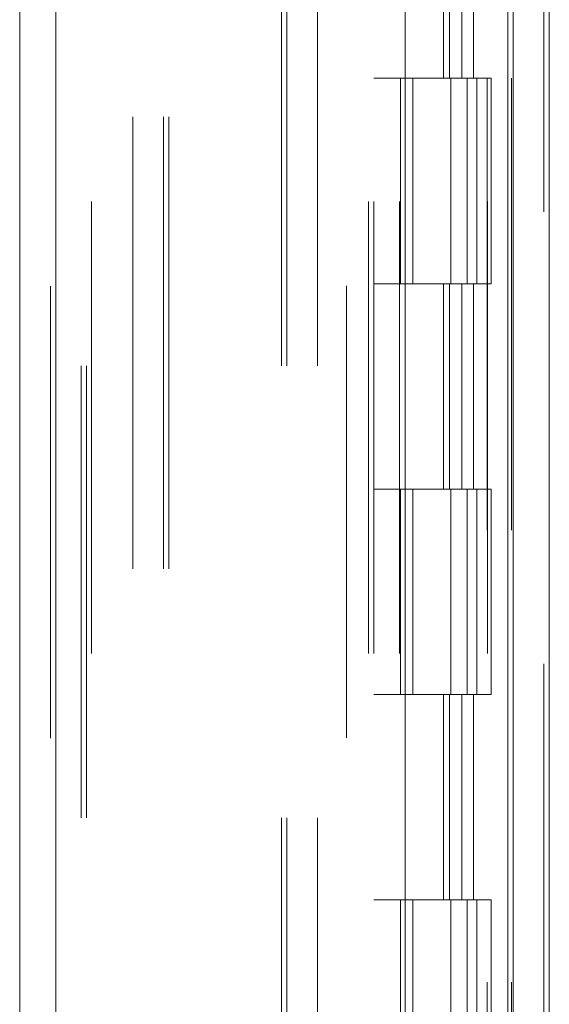
# Model space of a CAD drawing. Units: inches. Extents: x 0 to 23.4, y 0 to 16.5.
# Drawn here: x 11.8 to 11.9, y 5.1 to 5.3 of the extents above; entities that cross this region are included whole.
import ezdxf

# ---------------------------------------------------------------- set-up
doc = ezdxf.new("R2010")
doc.units = ezdxf.units.IN
doc.header["$MEASUREMENT"] = 0
doc.linetypes.add('HIDDEN', pattern=[0.075, 0.05, -0.025])

msp = doc.modelspace()

# ---------------------------------------------------------------- linework, layer by layer
at = {"color": 7, "linetype": 'Continuous', "lineweight": 15}
for p, q in [((11.92007, 11.21097), (11.92007, 4.67909)), ((11.92804, 11.21097), (11.92804, 4.67909)), ((11.81092, 4.76264), (11.81092, 11.12742)), ((11.81889, 11.12732), (11.81889, 4.76274)), ((11.89616, 11.12732), (11.89616, 4.76274)), ((11.91888, 11.08992), (11.91888, 4.80014))]:
    msp.add_line(p, q, dxfattribs=at)
at = {"color": 7, "linetype": 'HIDDEN', "lineweight": 0}
for p, q in [((11.92686, 4.67909), (11.92686, 11.21097)), ((11.92804, 11.21097), (11.92804, 4.67909)), ((11.81771, 4.76264), (11.81771, 11.12742)), ((11.81889, 11.12732), (11.81889, 4.76274)), ((11.88319, 4.76274), (11.88319, 11.12732)), ((11.83595, 4.80014), (11.83595, 11.08992)), ((11.84274, 4.80014), (11.84274, 11.08992)), ((11.84392, 4.80014), (11.84392, 11.08992)), ((11.91888, 4.80014), (11.91888, 11.08992)), ((11.8268, 11.08139), (11.8268, 4.80867)), ((11.88807, 11.08139), (11.88807, 4.80867)), ((11.88926, 11.08139), (11.88926, 4.80867)), ((11.89494, 11.08139), (11.89494, 4.80867)), ((11.91431, 4.80867), (11.91431, 11.08139)), ((11.91438, 11.08139), (11.91438, 4.80867)), ((11.91965, 4.80867), (11.91965, 11.08139)), ((11.8245, 4.94503), (11.8245, 10.94503)), ((11.82568, 4.94503), (11.82568, 10.94503)), ((11.86883, 10.94503), (11.86883, 4.94503)), ((11.87001, 10.94503), (11.87001, 4.94503)), ((11.8768, 10.94503), (11.8768, 4.94503)), ((11.90464, 5.35412), (11.90464, 5.30867)), ((11.90596, 5.35412), (11.90596, 5.30867)), ((11.90866, 5.35412), (11.90866, 5.30867)), ((11.9113, 5.35412), (11.9113, 5.30867)), ((11.89494, 5.30867), (11.88926, 5.30867)), ((11.90866, 5.30867), (11.89494, 5.30867)), ((11.89515, 5.30867), (11.89515, 5.26321)), ((11.89515, 5.30867), (11.90932, 5.30867)), ((11.89789, 5.30867), (11.89789, 5.26321)), ((11.9063, 5.26321), (11.9063, 5.30867)), ((11.90932, 5.30867), (11.90984, 5.30867)), ((11.90984, 5.30867), (11.90984, 5.26321)), ((11.91518, 5.30867), (11.90984, 5.30867)), ((11.91198, 5.26321), (11.91198, 5.30867)), ((11.91518, 5.26321), (11.91518, 5.30867)), ((11.89494, 5.26321), (11.88926, 5.26321)), ((11.89494, 5.26321), (11.90866, 5.26321)), ((11.90932, 5.26321), (11.89515, 5.26321)), ((11.90464, 5.26321), (11.90464, 5.21776)), ((11.90596, 5.26321), (11.90596, 5.21776)), ((11.90866, 5.26321), (11.90866, 5.21776)), ((11.90984, 5.26321), (11.90932, 5.26321)), ((11.91518, 5.26321), (11.90984, 5.26321)), ((11.9113, 5.26321), (11.9113, 5.21776)), ((11.89494, 5.21776), (11.88926, 5.21776)), ((11.90866, 5.21776), (11.89494, 5.21776)), ((11.89515, 5.21776), (11.89515, 5.1723)), ((11.89515, 5.21776), (11.90932, 5.21776)), ((11.89789, 5.21776), (11.89789, 5.1723)), ((11.9063, 5.1723), (11.9063, 5.21776)), ((11.90932, 5.21776), (11.90984, 5.21776)), ((11.90984, 5.21776), (11.90984, 5.1723)), ((11.91518, 5.21776), (11.90984, 5.21776)), ((11.91198, 5.1723), (11.91198, 5.21776)), ((11.91518, 5.1723), (11.91518, 5.21776)), ((11.89494, 5.1723), (11.88926, 5.1723)), ((11.89494, 5.1723), (11.90866, 5.1723)), ((11.90932, 5.1723), (11.89515, 5.1723)), ((11.90464, 5.1723), (11.90464, 5.12685)), ((11.90596, 5.1723), (11.90596, 5.12685)), ((11.90866, 5.1723), (11.90866, 5.12685)), ((11.90984, 5.1723), (11.90932, 5.1723)), ((11.91518, 5.1723), (11.90984, 5.1723)), ((11.9113, 5.1723), (11.9113, 5.12685)), ((11.89494, 5.12685), (11.88926, 5.12685)), ((11.90866, 5.12685), (11.89494, 5.12685)), ((11.89515, 5.12685), (11.89515, 5.08139)), ((11.89515, 5.12685), (11.90932, 5.12685)), ((11.89789, 5.12685), (11.89789, 5.08139)), ((11.9063, 5.08139), (11.9063, 5.12685)), ((11.90932, 5.12685), (11.90984, 5.12685)), ((11.90984, 5.12685), (11.90984, 5.08139)), ((11.91518, 5.12685), (11.90984, 5.12685)), ((11.91198, 5.08139), (11.91198, 5.12685)), ((11.91518, 5.08139), (11.91518, 5.12685))]:
    msp.add_line(p, q, dxfattribs=at)

doc.saveas('drawing.dxf')
